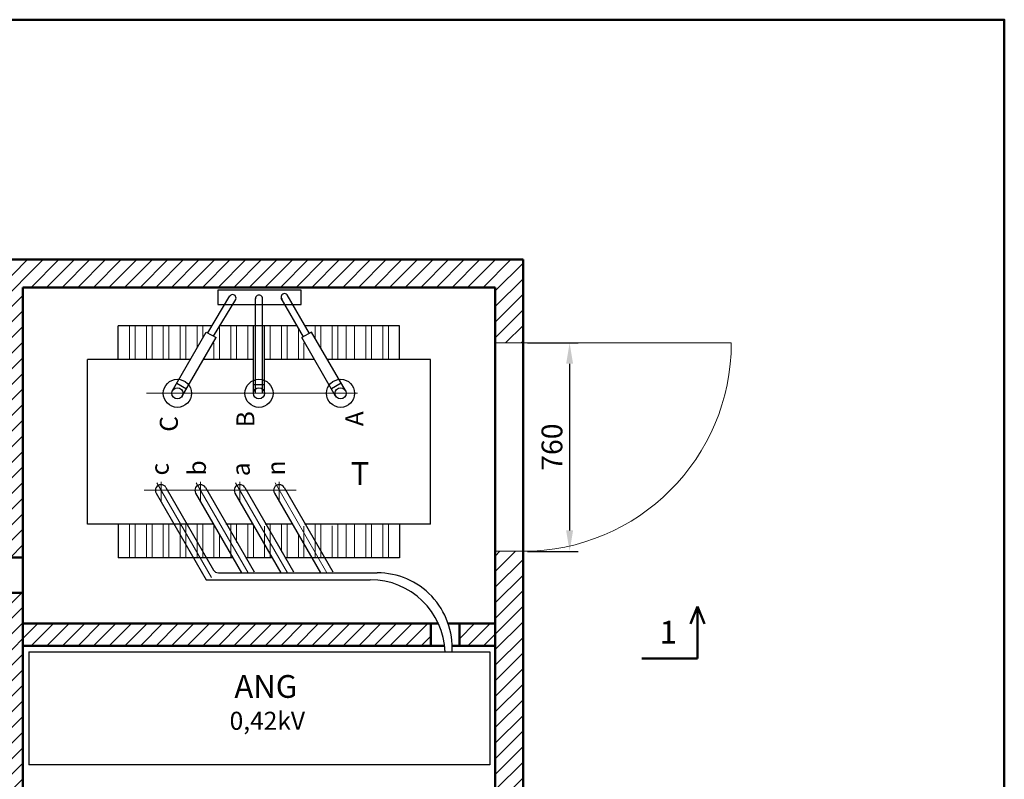
# Model space of a CAD drawing. Units: millimetres. Extents: x 1404 to 1701, y 2413 to 2623.
# Drawn here: x 1559 to 1701, y 2514 to 2623 of the extents above; entities that cross this region are included whole.
import ezdxf

# ---------------------------------------------------------------- set-up
doc = ezdxf.new("R2010")
doc.units = ezdxf.units.MM
doc.layers.get('0').update_dxf_attribs({"lineweight": 5})
doc.layers.get('DEFPOINTS').update_dxf_attribs({"lineweight": 0})
doc.layers.add('1', color=3, linetype='Continuous', lineweight=30)
doc.layers.add('2', color=1, linetype='Continuous', lineweight=50)
doc.styles.get("Standard").update_dxf_attribs({"font": 'ARIAL.TTF'})
doc.styles.add('style1', font='ARIAL.TTF')
doc.dimstyles.new('ISO-25', dxfattribs={"dimtxt": 3, "dimasz": 3, "dimexe": 1.25, "dimexo": 0.625, "dimgap": 1, "dimtad": 1, "dimtxsty": 'Standard', "dimcen": 2.5, "dimadec": 0, "dimazin": 0, "dimtfac": 1, "dimtmove": 0, "dimatfit": 3, "dimfxl": 0, "dimarcsym": 0})

# ---------------------------------------------------------------- blocks, each defined once
blk = doc.blocks.new('*D10')
at = {"color": 0, "lineweight": -2}
for p, q in [((1632.44, 2576.72), (1639.77, 2576.72)), ((1638.52, 2573.72), (1638.52, 2549.72)), ((1632.44, 2546.72), (1639.77, 2546.72))]:
    blk.add_line(p, q, dxfattribs=at)
at = {"color": 0, "lineweight": 5}
for points in [[(1638.02, 2573.72), (1639.02, 2573.72), (1638.52, 2576.72)], [(1638.02, 2549.72), (1639.02, 2549.72), (1638.52, 2546.72)]]:
    blk.add_solid(points, dxfattribs=at)
at = {"layer": 'DEFPOINTS', "color": 0, "lineweight": 5}
for p in [(1631.82, 2576.72), (1631.82, 2546.72), (1638.52, 2546.72)]:
    blk.add_point(p, dxfattribs=at)
at = {"color": 0, "lineweight": 5, "insert": (1635.98, 2561.72), "char_height": 3, "attachment_point": 5, "rotation": 90}
blk.add_mtext('{\\fArial|b0|i0|c238|p34;760}', dxfattribs=at)

msp = doc.modelspace()

# ---------------------------------------------------------------- hatches: boundary and pattern name
at = {"lineweight": 5}
h = msp.add_hatch(dxfattribs=at)
h.set_pattern_fill('ANSI31', color=256, scale=0.5, style=0)
h.paths.add_polyline_path([(1631.815, 2588.724), (1555.815, 2588.724), (1555.815, 2545.857), (1559.815, 2545.857), (1559.815, 2584.724), (1627.815, 2584.724), (1627.815, 2576.724), (1631.815, 2576.724)])
h.paths.add_polyline_path([(1555.815, 2588.724), (1479.815, 2588.724), (1479.815, 2576.724), (1483.815, 2576.724), (1483.815, 2584.724), (1551.815, 2584.724), (1551.815, 2545.857), (1555.815, 2545.857)])
h.paths.add_polyline_path([(1483.815, 2546.724), (1479.815, 2546.724), (1479.815, 2496.724), (1483.815, 2496.724)])
h.paths.add_polyline_path([(1541.615, 2536.324), (1483.815, 2536.324), (1483.815, 2533.124), (1541.615, 2533.124)])
h.paths.add_polyline_path([(1555.815, 2540.729), (1551.815, 2540.729), (1551.815, 2496.724), (1555.815, 2496.724)])
h.paths.add_polyline_path([(1559.815, 2540.729), (1555.815, 2540.729), (1555.815, 2496.724), (1559.815, 2496.724)])
h.paths.add_polyline_path([(1618.53, 2536.324), (1559.815, 2536.324), (1559.815, 2533.124), (1618.53, 2533.124)])
h.paths.add_polyline_path([(1627.815, 2536.324), (1622.646, 2536.324), (1622.646, 2533.124), (1627.815, 2533.124)])
h.paths.add_polyline_path([(1631.815, 2546.724), (1627.815, 2546.724), (1627.815, 2496.724), (1631.815, 2496.724)])

# ---------------------------------------------------------------- linework, layer by layer
for p, q in [((1575.164, 2579.187), (1575.164, 2574.327)), ((1575.974, 2579.187), (1575.974, 2574.327)), ((1577.594, 2579.187), (1577.594, 2574.327)), ((1578.404, 2579.187), (1578.404, 2574.327)), ((1578.404, 2574.327), (1578.404, 2579.187)), ((1580.024, 2579.187), (1580.024, 2574.327)), ((1580.834, 2579.187), (1580.834, 2574.327)), ((1582.454, 2579.187), (1582.454, 2574.327)), ((1583.264, 2579.187), (1583.264, 2574.327)), ((1584.884, 2579.187), (1584.884, 2575.998)), ((1585.694, 2577.567), (1585.694, 2579.187)), ((1588.124, 2574.327), (1588.124, 2579.117)), ((1589.744, 2579.187), (1589.744, 2574.327)), ((1590.554, 2574.327), (1590.554, 2579.187)), ((1592.174, 2574.327), (1592.174, 2579.187)), ((1595.414, 2574.327), (1595.414, 2579.187)), ((1597.034, 2574.327), (1597.034, 2579.187)), ((1597.844, 2574.327), (1597.844, 2579.187)), ((1599.464, 2574.327), (1599.464, 2578.907)), ((1601.894, 2577.567), (1601.894, 2579.187)), ((1602.704, 2575.947), (1602.704, 2579.187)), ((1604.324, 2579.187), (1604.324, 2574.327)), ((1605.134, 2574.327), (1605.134, 2579.187)), ((1606.349, 2579.187), (1606.349, 2574.327)), ((1607.564, 2574.327), (1607.564, 2579.187)), ((1607.564, 2574.327), (1607.564, 2579.187)), ((1609.184, 2579.187), (1609.184, 2574.327)), ((1609.994, 2579.187), (1609.994, 2574.327)), ((1611.614, 2579.187), (1611.614, 2574.327)), ((1612.424, 2579.187), (1612.424, 2574.327)), ((1601.894, 2577.567), (1601.894, 2577.401)), ((1587.314, 2576.757), (1587.314, 2574.327)), ((1600.274, 2574.327), (1600.274, 2576.757)), ((1627.806, 2576.724), (1631.806, 2576.724)), ((1631.806, 2576.724), (1661.806, 2576.724)), ((1607.969, 2569.467), (1577.594, 2569.467)), ((1579.097, 2556.56), (1586.953, 2542.952)), ((1579.704, 2553.887), (1579.704, 2556.722)), ((1584.767, 2556.56), (1592.232, 2543.63)), ((1585.374, 2553.887), (1585.374, 2556.722)), ((1590.437, 2556.56), (1597.902, 2543.63)), ((1591.044, 2553.887), (1591.044, 2556.722)), ((1596.107, 2556.56), (1603.572, 2543.63)), ((1596.714, 2553.887), (1596.714, 2556.722)), ((1599.144, 2555.507), (1577.274, 2555.507)), ((1575.164, 2545.787), (1575.164, 2550.647)), ((1575.974, 2545.787), (1575.974, 2550.647)), ((1577.594, 2545.787), (1577.594, 2550.647)), ((1578.404, 2550.647), (1578.404, 2545.787)), ((1578.404, 2545.787), (1578.404, 2550.647)), ((1580.024, 2545.787), (1580.024, 2550.647)), ((1580.834, 2545.787), (1580.834, 2550.647)), ((1582.454, 2545.787), (1582.454, 2550.647)), ((1583.264, 2545.787), (1583.264, 2550.647)), ((1584.884, 2545.787), (1584.884, 2550.647)), ((1585.694, 2545.787), (1585.694, 2550.647)), ((1587.314, 2545.787), (1587.314, 2550.38)), ((1589.744, 2545.787), (1589.744, 2550.647)), ((1590.554, 2548.008), (1590.554, 2550.647)), ((1592.174, 2545.787), (1592.174, 2550.647)), ((1592.984, 2545.787), (1592.984, 2550.38)), ((1595.414, 2545.787), (1595.414, 2550.647)), ((1597.034, 2546.605), (1597.034, 2550.647)), ((1597.844, 2545.787), (1597.844, 2550.647)), ((1604.169, 2550.647), (1600.37, 2550.647)), ((1601.894, 2545.787), (1601.894, 2550.647)), ((1602.704, 2545.787), (1602.704, 2550.647)), ((1604.324, 2545.787), (1604.324, 2550.38)), ((1605.134, 2545.787), (1605.134, 2550.647)), ((1606.349, 2550.647), (1606.349, 2550.113)), ((1606.349, 2550.647), (1606.349, 2545.787)), ((1607.564, 2550.647), (1607.564, 2545.787)), ((1609.184, 2545.787), (1609.184, 2550.647)), ((1609.994, 2545.787), (1609.994, 2550.647)), ((1611.614, 2545.787), (1611.614, 2550.647)), ((1612.424, 2545.787), (1612.424, 2550.647)), ((1588.124, 2545.787), (1588.124, 2548.977)), ((1594.604, 2545.787), (1594.604, 2550.359)), ((1599.464, 2545.787), (1599.464, 2548.977)), ((1600.274, 2545.787), (1600.274, 2550.359)), ((1595.414, 2545.787), (1595.414, 2546.171)), ((1627.806, 2546.724), (1631.806, 2546.724)), ((1594.7, 2545.787), (1594.604, 2545.787)), ((1601.305, 2545.787), (1597.506, 2545.787)), ((1606.975, 2545.787), (1603.176, 2545.787))]:
    msp.add_line(p, q, dxfattribs=at)
msp.add_arc((1631.806, 2576.724), 30, 270, 0, dxfattribs=at)
at = {"layer": '1'}
for p, q in [((1586.426, 2578.164), (1589.619, 2583.494)), ((1587.263, 2577.68), (1590.448, 2582.997)), ((1593.275, 2579.245), (1593.275, 2583.118)), ((1594.312, 2579.245), (1594.312, 2583.118)), ((1600.21, 2577.615), (1597, 2583.174)), ((1601.047, 2578.098), (1597.837, 2583.657)), ((1587.04, 2579.187), (1573.544, 2579.187)), ((1573.544, 2574.327), (1573.544, 2579.187)), ((1592.984, 2579.187), (1588.166, 2579.187)), ((1592.984, 2569.467), (1592.984, 2579.187)), ((1594.604, 2579.187), (1592.984, 2579.187)), ((1593.275, 2569.467), (1593.275, 2579.187)), ((1594.312, 2569.467), (1594.312, 2579.187)), ((1599.302, 2579.187), (1594.604, 2579.187)), ((1594.604, 2569.467), (1594.604, 2579.187)), ((1614.044, 2579.187), (1600.394, 2579.187)), ((1614.044, 2574.327), (1614.044, 2579.187)), ((1581.347, 2569.872), (1586.207, 2578.29)), ((1582.75, 2569.062), (1587.61, 2577.48)), ((1586.207, 2578.29), (1587.61, 2577.48)), ((1601.38, 2578.29), (1599.977, 2577.48)), ((1604.837, 2569.062), (1599.977, 2577.48)), ((1606.24, 2569.872), (1601.38, 2578.29)), ((1569.089, 2550.647), (1569.089, 2574.327)), ((1583.919, 2574.327), (1569.089, 2574.327)), ((1592.984, 2574.327), (1585.79, 2574.327)), ((1601.797, 2574.327), (1594.604, 2574.327)), ((1618.499, 2574.327), (1603.668, 2574.327)), ((1618.499, 2550.647), (1618.499, 2574.327)), ((1581.955, 2570.925), (1583.358, 2570.115)), ((1594.604, 2570.682), (1592.984, 2570.682)), ((1605.633, 2570.925), (1604.23, 2570.115)), ((1579.003, 2555.102), (1586.204, 2542.63)), ((1580.406, 2555.912), (1587.266, 2544.03)), ((1584.673, 2555.102), (1591.296, 2543.63)), ((1586.076, 2555.912), (1593.091, 2543.762)), ((1590.343, 2555.102), (1596.966, 2543.63)), ((1591.746, 2555.912), (1598.761, 2543.762)), ((1596.013, 2555.102), (1602.636, 2543.63)), ((1597.416, 2555.912), (1604.431, 2543.762)), ((1587.159, 2550.647), (1569.089, 2550.647)), ((1573.544, 2550.647), (1573.544, 2545.787)), ((1592.829, 2550.647), (1589.03, 2550.647)), ((1598.499, 2550.647), (1594.7, 2550.647)), ((1618.499, 2550.647), (1600.44, 2550.647)), ((1614.044, 2550.647), (1614.044, 2545.787)), ((1589.965, 2545.787), (1573.544, 2545.787)), ((1595.635, 2545.787), (1591.836, 2545.787)), ((1614.044, 2545.787), (1597.634, 2545.787)), ((1587.959, 2543.63), (1610.813, 2543.63)), ((1586.204, 2542.63), (1609.813, 2542.63)), ((1560.642, 2532.245), (1560.642, 2516.003)), ((1560.642, 2532.245), (1627.031, 2532.245)), ((1627.031, 2532.245), (1627.031, 2516.003)), ((1627.031, 2516.003), (1560.642, 2516.003))]:
    msp.add_line(p, q, dxfattribs=at)
msp.add_lwpolyline([(1599.868, 2582.248), (1599.868, 2584.306), (1587.879, 2584.306), (1587.879, 2582.248)], close=True, dxfattribs=at)
for centre, radius in [((1582.049, 2569.467), 2.025), ((1582.049, 2569.467), 0.81), ((1593.794, 2569.467), 2.025), ((1593.794, 2569.467), 0.81), ((1605.539, 2569.467), 2.025), ((1605.539, 2569.467), 0.81)]:
    msp.add_circle(centre, radius, dxfattribs=at)
for centre, radius, start, end in [((1590.006, 2583.199), 0.486, 322.66951, 155.48904), ((1593.794, 2583.092), 0.519, 357.13398, 182.86602), ((1597.467, 2583.332), 0.493, 18.71166, 224.96853), ((1579.704, 2555.507), 0.81, 30, 210), ((1585.374, 2555.507), 0.81, 30, 210), ((1591.044, 2555.507), 0.81, 30, 210), ((1596.714, 2555.507), 0.81, 30, 210), ((1587.959, 2544.43), 0.8, 210, 270), ((1610.813, 2532.83), 10.8, 356.74332, 90), ((1609.813, 2531.83), 10.8, 2.05068, 90)]:
    msp.add_arc(centre, radius, start, end, dxfattribs=at)
at = {"layer": '2'}
for p, q in [((1555.815, 2588.724), (1631.815, 2588.724)), ((1631.815, 2588.724), (1631.815, 2496.724)), ((1559.815, 2496.724), (1559.815, 2584.724)), ((1559.815, 2584.724), (1627.815, 2584.724)), ((1627.815, 2584.724), (1627.815, 2496.724)), ((1551.815, 2545.857), (1559.815, 2545.857)), ((1551.815, 2540.729), (1559.815, 2540.729)), ((1656.939, 2538.776), (1655.939, 2536.276)), ((1656.939, 2531.276), (1656.939, 2538.776)), ((1656.939, 2538.776), (1657.939, 2536.276)), ((1559.815, 2536.324), (1619.634, 2536.324)), ((1618.53, 2533.124), (1618.53, 2536.324)), ((1621.033, 2536.324), (1627.815, 2536.324)), ((1622.646, 2533.124), (1622.646, 2536.324)), ((1559.815, 2533.124), (1620.536, 2533.124)), ((1621.609, 2533.124), (1627.815, 2533.124)), ((1656.939, 2531.276), (1648.939, 2531.276))]:
    msp.add_line(p, q, dxfattribs=at)
msp.add_lwpolyline([(1404.11, 2413.253), (1404.11, 2623.253), (1701.11, 2623.253), (1701.11, 2413.253), (1404.11, 2413.253)], close=True, dxfattribs=at)

# ---------------------------------------------------------------- texts
at = {"lineweight": 5, "style": 'style1'}
for s, p in [('C', (1582.111, 2563.939)), ('B', (1593.136, 2564.578)), ('A', (1608.845, 2564.737)), ('c', (1580.796, 2557.637)), ('b', (1586.153, 2557.637)), ('a', (1592.479, 2557.534)), ('n', (1597.527, 2557.637))]:
    msp.add_text(s, height=2.592, rotation=90, dxfattribs=at).set_placement(p)
msp.add_text('0,42kV', height=2.592, dxfattribs=at).set_placement((1589.568, 2521.032))
at = {"layer": '2', "style": 'style1'}
for s, height, p in [('T', 3.279, (1606.999, 2556.287)), ('1', 3.279, (1651.482, 2533.449)), ('ANG', 3.2786, (1590.256, 2525.63))]:
    msp.add_text(s, height=height, dxfattribs=at).set_placement(p)

# ---------------------------------------------------------------- dimensions: what is measured, and where the dimension line sits
at = {"lineweight": 5}
dim = msp.add_linear_dim(base=(1638.517, 2546.724), p1=(1631.815, 2576.724), p2=(1631.815, 2546.724), angle=90, text='{\\fArial|b0|i0|c238|p34;760}', dimstyle='ISO-25', dxfattribs=at)
dim.commit()
dim.dimension.update_dxf_attribs({"geometry": '*D10', "text_midpoint": (1635.985, 2561.724)})

doc.saveas('drawing.dxf')
